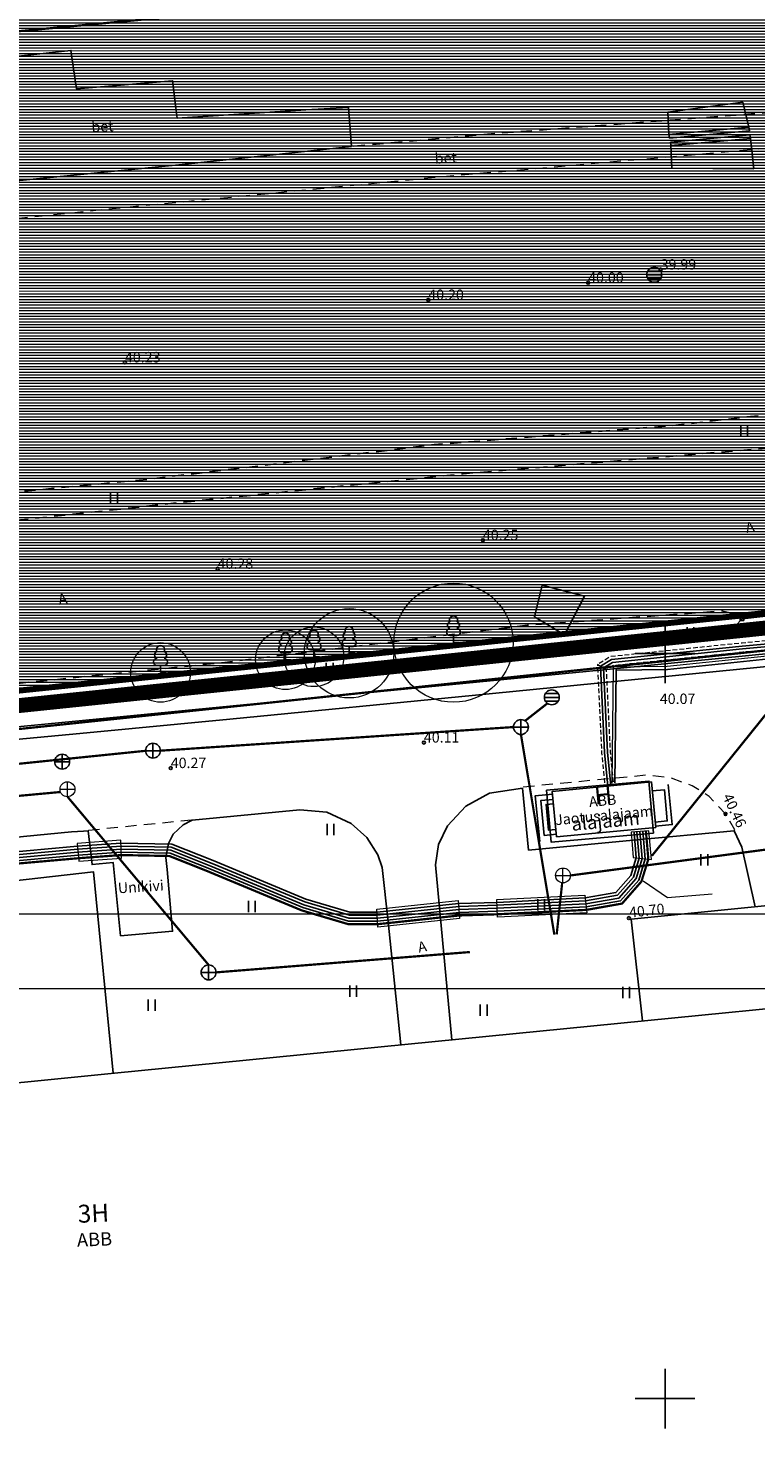
# Model space of a CAD drawing. Extents: x 552581 to 553159, y 6580099 to 6580661.
# Drawn here: x 552907 to 552956, y 6580248 to 6580342 of the extents above; entities that cross this region are included whole.
import ezdxf
from ezdxf.enums import TextEntityAlignment as Align

# ---------------------------------------------------------------- set-up
doc = ezdxf.new("R2010")
doc.units = 0
doc.header["$LTSCALE"] = 0.5
doc.header["$MEASUREMENT"] = 0
for name, pattern in [('AAREKIVI', [0.2, 0.1, 0.1]), ('ASFBET', [2.5, 1.5, -1]), ('CENTER', [2, 1.25, -0.25, 0.25, -0.25]), ('HOONEKP', [0.02, 0.01, 0.01]), ('KATASTRIPIIR', [0.02, 0.01, 0.01]), ('KONTUUR', [1.85, 1.25, -0.6]), ('RAJATISP', [0.02, 0.01, 0.01])]:
    doc.linetypes.add(name, pattern=pattern)
for name, color, linetype, lineweight in [('00MURU', 63, 'Continuous', 0), ('00R1', 252, 'Continuous', 0), ('00STEE', 254, 'Continuous', 13), ('6 PIIR', 48, 'Continuous', 0), ('ASFBET', 7, 'ASFBET', 0), ('KAEVUD', 7, 'Continuous', 0)]:
    doc.layers.add(name, color=color, linetype=linetype, lineweight=lineweight)
for name, color, linetype in [('00PLANALA', 32, 'Continuous'), ('AED', 4, 'Continuous'), ('Asf', 7, 'Continuous'), ('ELRAJATIS', 4, 'Continuous'), ('HALJASTUS', 3, 'Continuous'), ('HOONE', 5, 'Continuous'), ('KKAEV', 18, 'Continuous'), ('korgus', 7, 'Continuous'), ('KPKAABEL', 164, 'Continuous'), ('KTRASS', 18, 'Continuous'), ('MPKAABEL', 164, 'Continuous'), ('PIIR', 48, 'Continuous'), ('POST', 7, 'Continuous'), ('PUU', 3, 'Continuous'), ('RELJEEF', 8, 'Continuous'), ('SITRASS', 142, 'Continuous'), ('SKKAEV', 128, 'Continuous'), ('SKTRASS', 128, 'Continuous'), ('TEE', 7, 'Continuous'), ('VORK', 15, 'Continuous')]:
    doc.layers.add(name, color=color, linetype=linetype)
doc.layers.add('_DP_haljastus', color=7, linetype='Continuous', lineweight=9, true_color=0xc2ffad)
doc.styles.add('ITALIC', font='italic.shx')
doc.styles.add('romans', font='romans.shx')
doc.styles.add('Styledgn105', font='dgn105.shx')
doc.linetypes.add('-K-', pattern='A,10,-1.5,["K",romans,S=1.4,R=0,X=-0.7,Y=-0.7],-1.5,10,-3', length=26)
doc.linetypes.add('-S-', pattern='A,10,-1.5,["S",romans,S=1.4,R=0,X=-0.7,Y=-0.7],-1.5,10,-3', length=26)
doc.linetypes.add('-SK-', pattern='A,10,-1.5,["SK",romans,S=1.4,R=0,X=-1.4,Y=-0.7],-1.5,10,-3', length=26)
doc.linetypes.add('EP_KBL', pattern='A,8,-2,[138,mkm.shx,S=1,R=0,X=0,Y=0],1,[138,mkm.shx,S=1,R=0,X=0,Y=0],4,[138,mkm.shx,S=1,R=180,X=0,Y=0],1,[138,mkm.shx,S=1,R=180,X=0,Y=0],-2', length=18)
doc.linetypes.add('VO_AED', pattern='A,2.5,[135,mkm.shx,S=0.6,R=0,X=0,Y=0],5,[135,mkm.shx,S=0.6,R=180,X=0,Y=0],2.5', length=10)
pattern_1 = [(180, (-392.33576, 0), (-3e-17, -0.1875), [])]

# ---------------------------------------------------------------- blocks, each defined once
blk = doc.blocks.new('REKAEV')
at = {"color": 0, "linetype": 'Continuous'}
for p, q in [((-1, 0), (1, 0)), ((0.86, 0.5), (-0.86, 0.5)), ((0.86, -0.5), (-0.86, -0.5))]:
    blk.add_line(p, q, dxfattribs=at)
blk.add_circle((0, 0), 1, dxfattribs=at)
blk = doc.blocks.new('KAKAEV')
at = {"color": 0, "linetype": 'Continuous'}
for p, q in [((-1, 0), (1, 0)), ((0, -1), (0, 1))]:
    blk.add_line(p, q, dxfattribs=at)
blk.add_circle((0, 0), 1, dxfattribs=at)
blk = doc.blocks.new('LEHTP1')
at = {"color": 0, "linetype": 'Continuous'}
for p, q in [((0.48, 0.95), (-0.48, 0.95)), ((0, 0), (0, 0.95)), ((0.76, 0), (0, 0))]:
    blk.add_line(p, q, dxfattribs=at)
for centre, radius, start, end in [((-0.47, 1.42), 0.475, 90.0016, 269.3953), ((-0.34, 2.35), 0.465, 109.0217, 253.1415), ((0, 3.04), 0.554, 332.5799, 207.4201), ((0.34, 2.35), 0.465, 286.8508, 70.9859), ((0.47, 1.42), 0.475, 270.6047, 89.9984)]:
    blk.add_arc(centre, radius, start, end, dxfattribs=at)
blk = doc.blocks.new('VARPOS')
at = {"color": 0, "linetype": 'Continuous'}
for p, q in [((-0.25, 0.25), (-0.25, -0.25)), ((-0.25, 0.25), (0.25, 0.25)), ((0.25, 0.25), (0.25, -0.25)), ((-0.25, -0.25), (0.25, -0.25))]:
    blk.add_line(p, q, dxfattribs=at)
blk = doc.blocks.new('HEIN')
at = {"color": 0, "linetype": 'Continuous'}
for p, q in [((-0.46, 0.76), (-0.46, -0.76)), ((0.46, 0.76), (0.46, -0.76))]:
    blk.add_line(p, q, dxfattribs=at)
blk = doc.blocks.new('VKORIS')
at = {"color": 0, "linetype": 'Continuous'}
for p, q in [((0, 4), (0, -4)), ((-4, 0), (4, 0))]:
    blk.add_line(p, q, dxfattribs=at)

msp = doc.modelspace()

# ---------------------------------------------------------------- hatches: boundary and pattern name
at = {"layer": '00MURU'}
h = msp.add_hatch(dxfattribs=at)
h.set_pattern_fill('ANSI31', color=256, scale=1.5, angle=135, style=0)
h.set_pattern_definition(pattern_1)
h.paths.add_polyline_path([(552882.539, 6580465.317), (552884.072, 6580465.465), (552883.499, 6580471.402), (552908.2, 6580473.945), (552908.768, 6580467.47), (552908.736, 6580467.466), (552908.927, 6580465.079), (552919.07, 6580466.12), (552921.829, 6580457.301), (552922.271, 6580455.901), (552926.523, 6580442.219), (552942.097, 6580392.196), (552952.218, 6580363.015), (552952.229, 6580362.947), (552953.618, 6580358.804), (552956.132, 6580351.607), (552957.887, 6580346.069), (552960.135, 6580338.649), (552962.155, 6580333.905), (552965.139, 6580324.844), (552967.193, 6580319.148), (552963.6, 6580316.814), (552958.327, 6580316.183), (552950.407, 6580315.277), (552934.512, 6580314.003), (552915.268, 6580311.676), (552894.601, 6580309.696), (552878.493, 6580308.097), (552851.532, 6580305.46), (552851.763, 6580303.715), (552866.632, 6580305.146), (552886.421, 6580307.174), (552903.042, 6580308.548), (552917.684, 6580310.144), (552936.456, 6580312.048), (552958.523, 6580313.909), (552961.419, 6580314.044), (552962.865, 6580314.27), (552964.14, 6580312.411), (552969.569, 6580312.561), (552970.629, 6580309.622), (552970.728, 6580306.734), (552965.621, 6580305.852), (552961.701, 6580304.449), (552960.373, 6580304.264), (552959.327, 6580302.975), (552977.85, 6580304.9), (552917.55, 6580477.96), (552878.1, 6580474.23), (552879.33, 6580469.56), (552816.26, 6580443.15), (552816.956, 6580438.922), (552820.894, 6580440.66), (552821.413, 6580440.979), (552822.196, 6580441.185), (552832.443, 6580445.212), (552849.485, 6580451.906), (552873.16, 6580459.993), (552882.886, 6580462.485)])
h.paths.add_polyline_path([(552838.351, 6580448.526), (552832.265, 6580446.13), (552831.089, 6580449.016), (552837.175, 6580451.413)], flags=16)
h = msp.add_hatch(dxfattribs=at)
h.set_pattern_fill('ANSI31', color=256, scale=1.5, angle=135, style=0)
h.set_pattern_definition(pattern_1)
h.paths.add_polyline_path([(552847.645, 6580296.362), (552847.525, 6580297.156), (552843.905, 6580295.852), (552843.926, 6580295.639), (552845.121, 6580295.754), (552845.587, 6580291.156), (552955.133, 6580302.539), (552953.795, 6580302.844), (552940.769, 6580301.89), (552920.465, 6580299.395), (552903.345, 6580297.657), (552868.57, 6580295.487), (552848.118, 6580292.999)])
h.paths.add_polyline_path([(552819.786, 6580377.597), (552816.826, 6580400.465), (552816.721, 6580401.31), (552816.52, 6580402.785), (552816.144, 6580405.689), (552814.418, 6580420.514), (552811.72, 6580420.2), (552820.196, 6580352.527), (552824.587, 6580352.488), (552824.522, 6580353.139), (552824.587, 6580353.143), (552823.528, 6580362.415), (552823.429, 6580363.434), (552839.659, 6580365.005), (552839.582, 6580365.536)])
at = {"layer": '00STEE'}
h = msp.add_hatch(dxfattribs=at)
h.set_pattern_fill('ANSI31', color=256, scale=1.5, angle=135, style=0)
h.set_pattern_definition(pattern_1)
h.paths.add_polyline_path([(552926.523, 6580442.219), (552922.271, 6580455.901), (552921.829, 6580457.301), (552919.07, 6580466.12), (552908.927, 6580465.079), (552908.736, 6580467.466), (552884.124, 6580464.932), (552884.072, 6580465.465), (552882.539, 6580465.317), (552882.886, 6580462.485), (552873.16, 6580459.993), (552849.485, 6580451.906), (552832.443, 6580445.212), (552822.196, 6580441.185), (552821.413, 6580440.979), (552820.894, 6580440.66), (552816.956, 6580438.922), (552819.88, 6580421.15), (552814.418, 6580420.514), (552816.144, 6580405.689), (552816.52, 6580402.785), (552816.721, 6580401.31), (552816.826, 6580400.465), (552819.786, 6580377.597), (552839.731, 6580365.445), (552840.949, 6580354.783), (552841.335, 6580354.835), (552841.882, 6580349.921), (552846.709, 6580350.516), (552847.175, 6580346.561), (552841.634, 6580345.935), (552842.445, 6580337.532), (552832.618, 6580336.564), (552830.046, 6580336.212), (552829.823, 6580338.606), (552827.193, 6580338.339), (552827.255, 6580337.666), (552826.647, 6580337.597), (552825.642, 6580348.238), (552825.012, 6580348.197), (552824.587, 6580352.488), (552820.196, 6580352.527), (552828.11, 6580289.34), (552844.368, 6580291.029), (552844.362, 6580291.091), (552832.512, 6580290.07), (552832.188, 6580294.705), (552843.905, 6580295.852), (552847.525, 6580297.156), (552847.645, 6580296.362), (552848.118, 6580292.999), (552868.57, 6580295.487), (552903.345, 6580297.657), (552920.465, 6580299.395), (552940.769, 6580301.89), (552953.795, 6580302.844), (552955.133, 6580302.539), (552958.528, 6580302.892), (552959.342, 6580302.994), (552960.373, 6580304.264), (552961.701, 6580304.449), (552965.621, 6580305.852), (552970.728, 6580306.734), (552970.629, 6580309.622), (552969.569, 6580312.561), (552964.14, 6580312.411), (552962.865, 6580314.27), (552961.419, 6580314.044), (552958.523, 6580313.909), (552936.456, 6580312.048), (552917.684, 6580310.144), (552903.042, 6580308.548), (552886.421, 6580307.174), (552866.632, 6580305.146), (552851.763, 6580303.715), (552851.532, 6580305.46), (552878.493, 6580308.097), (552894.601, 6580309.696), (552915.268, 6580311.676), (552934.512, 6580314.003), (552950.407, 6580315.277), (552958.327, 6580316.183), (552963.6, 6580316.814), (552967.193, 6580319.148), (552965.139, 6580324.844), (552962.155, 6580333.905), (552960.135, 6580338.649), (552957.887, 6580346.069), (552956.132, 6580351.607), (552953.618, 6580358.804), (552952.229, 6580362.947), (552952.218, 6580363.015), (552942.097, 6580392.196)])
h.paths.add_polyline_path([(552844.225, 6580327.697), (552844.581, 6580327.414), (552845.509, 6580317.046), (552846.756, 6580305.873), (552846.771, 6580305.493), (552846.769, 6580305.093), (552844.454, 6580304.523), (552841.418, 6580303.542), (552838.9, 6580303.923), (552837.677, 6580304.257), (552836.286, 6580304.954), (552835.133, 6580315.705), (552834.583, 6580323.311), (552834.877, 6580326.575), (552835.22, 6580327.237), (552835.974, 6580328.136), (552837.853, 6580328.607), (552838.549, 6580328.781)], flags=16)

# ---------------------------------------------------------------- linework, layer by layer
at = {"layer": '00PLANALA', "linetype": 'CENTER', "ltscale": 5, "const_width": 1}
msp.add_lwpolyline([(552918.236, 6580479.029), (552979.21, 6580304.036), (552827.239, 6580288.244), (552810.602, 6580421.077), (552818.723, 6580422.022), (552815.145, 6580443.767), (552878.141, 6580470.146), (552876.833, 6580475.115)], close=True, dxfattribs=at)
at = {"layer": '00R1', "color": 2, "linetype": 'Continuous'}
for points in [[(552790, 6580487.5), (553087, 6580487.5), (553087, 6580277.5), (552790, 6580277.5)], [(552800, 6580482.5), (553082, 6580482.5), (553082, 6580282.5), (552800, 6580282.5)]]:
    msp.add_lwpolyline(points, close=True, dxfattribs=at)
at = {"layer": '6 PIIR', "linetype": 'KATASTRIPIIR', "lineweight": 0, "flags": 128}
msp.add_lwpolyline([(552939.125, 6580300.876), (552977.85, 6580304.9), (552921.88, 6580465.534)], dxfattribs=at)
at = {"layer": '_DP_haljastus', "color": 118}
for centre, radius in [((552935.801, 6580300.719), 4), ((552928.8, 6580300.009), 3), ((552924.528, 6580299.574), 2), ((552926.442, 6580299.77), 2), ((552916.148, 6580298.72), 2)]:
    msp.add_circle(centre, radius, dxfattribs=at)
at = {"layer": 'AED', "linetype": 'VO_AED', "flags": 128}
for points in [[(552853.87, 6580292.309), (552977.49, 6580304.758)], [(552844.143, 6580289.934), (552953.871, 6580300.959), (552955.168, 6580302.32), (552959.732, 6580302.832), (552959.911, 6580301.565), (552977.896, 6580303.582)]]:
    msp.add_lwpolyline(points, dxfattribs=at)
at = {"layer": 'Asf', "linetype": 'Continuous', "flags": 128}
msp.add_lwpolyline([(552917.608, 6580332.802), (552904.41, 6580331.493), (552903.489, 6580339.739), (552910.131, 6580340.45), (552910.515, 6580337.866), (552916.95, 6580338.424), (552917.26, 6580335.91), (552925.9, 6580336.463), (552928.748, 6580336.623), (552928.959, 6580334.015), (552917.608, 6580332.802)], dxfattribs=at)
at = {"layer": 'Asf', "linetype": 'HOONEKP', "flags": 128}
for points in [[(552950.191, 6580336.303), (552955.214, 6580336.988)], [(552955.669, 6580335.062), (552955.629, 6580335.305), (552955.214, 6580336.988)], [(552950.191, 6580336.303), (552950.245, 6580334.82), (552950.289, 6580334.557)], [(552955.629, 6580335.305), (552950.245, 6580334.82)], [(552955.669, 6580335.062), (552950.289, 6580334.557)], [(552950.362, 6580334.305), (552955.696, 6580334.791)], [(552950.462, 6580332.551), (552950.392, 6580334.067), (552950.362, 6580334.305)], [(552950.392, 6580334.067), (552955.726, 6580334.553)], [(552955.953, 6580332.506), (552955.726, 6580334.553), (552955.696, 6580334.791)], [(552950.462, 6580332.551), (552955.953, 6580332.506)]]:
    msp.add_lwpolyline(points, dxfattribs=at)
at = {"layer": 'Asf', "linetype": 'ASFBET', "flags": 128}
for points in [[(552961.01, 6580336.594), (552939.095, 6580334.915), (552928.959, 6580334.015)], [(552851.763, 6580303.715), (552851.532, 6580305.46), (552878.493, 6580308.097), (552894.601, 6580309.696), (552915.268, 6580311.676), (552934.512, 6580314.003), (552950.407, 6580315.277), (552958.327, 6580316.183), (552963.6, 6580316.814), (552967.193, 6580319.148)], [(552851.763, 6580303.715), (552866.632, 6580305.146), (552886.421, 6580307.174), (552903.042, 6580308.548), (552917.684, 6580310.144), (552936.456, 6580312.048), (552958.523, 6580313.909), (552961.419, 6580314.044), (552962.865, 6580314.27), (552964.14, 6580312.411), (552969.569, 6580312.561), (552970.629, 6580309.622), (552970.728, 6580306.734), (552965.621, 6580305.852), (552961.701, 6580304.449), (552960.373, 6580304.264), (552959.342, 6580302.994), (552955.337, 6580302.493), (552953.795, 6580302.844), (552940.769, 6580301.89), (552920.465, 6580299.395), (552903.345, 6580297.657), (552868.57, 6580295.487), (552848.118, 6580292.999), (552847.645, 6580296.362), (552847.525, 6580297.156)]]:
    msp.add_lwpolyline(points, dxfattribs=at)
at = {"layer": 'ASFBET', "linetype": 'ASFBET', "flags": 128}
for points in [[(552961.978, 6580334.32), (552934.906, 6580331.954), (552912.903, 6580329.822), (552892.144, 6580327.689), (552858.637, 6580324.405), (552847.859, 6580323.428), (552845.252, 6580323.267), (552847.475, 6580305.486), (552847.289, 6580303.941), (552841.89, 6580303.483), (552841.418, 6580303.542)], [(552954.645, 6580288.096), (552954.69, 6580288.161), (552954.056, 6580289.225), (552952.954, 6580290.399), (552951.812, 6580291.122), (552950.401, 6580291.635), (552948.807, 6580291.831), (552940.459, 6580291.025), (552940.431, 6580290.954)], [(552918.263, 6580288.798), (552918.224, 6580288.809), (552911.311, 6580288.118), (552911.296, 6580288.092)]]:
    msp.add_lwpolyline(points, dxfattribs=at)
at = {"layer": 'ELRAJATIS', "linetype": 'KONTUUR', "lineweight": 0, "ltscale": 0.5, "flags": 128}
msp.add_lwpolyline([(552980.105, 6580309.654), (552979.793, 6580310.167), (552977.732, 6580308.912), (552977.831, 6580305.515), (552978.153, 6580303.489), (552977.247, 6580302.988), (552974.402, 6580302.738), (552963.257, 6580301.431), (552955.164, 6580300.693), (552946.344, 6580299.782), (552945.457, 6580299.245), (552946.073, 6580298.916), (552946.54, 6580299.199), (552955.223, 6580300.096), (552963.319, 6580300.834), (552974.463, 6580302.141), (552977.426, 6580302.401), (552978.812, 6580303.168), (552978.43, 6580305.571), (552978.342, 6580308.581)], close=True, dxfattribs=at)
at = {"layer": 'ELRAJATIS', "linetype": 'KONTUUR', "lineweight": 13, "ltscale": 0.5, "flags": 128}
msp.add_lwpolyline([(552946.073, 6580298.916), (552945.457, 6580299.245), (552945.739, 6580293.334), (552945.958, 6580291.082), (552946.555, 6580291.14), (552946.338, 6580293.377)], close=True, dxfattribs=at)
at = {"layer": 'ELRAJATIS', "linetype": 'Continuous', "lineweight": 13, "ltscale": 0.5, "flags": 128}
for points in [[(552947.866, 6580286.301), (552949.082, 6580286.171), (552948.914, 6580288.104), (552947.719, 6580287.994), (552947.866, 6580286.301)], [(552913.516, 6580286.269), (552913.485, 6580287.47), (552910.556, 6580287.253), (552910.653, 6580286.057), (552913.516, 6580286.269)], [(552930.733, 6580281.631), (552930.67, 6580282.831), (552936.125, 6580283.414), (552936.207, 6580282.216), (552930.733, 6580281.631)], [(552938.765, 6580282.295), (552938.716, 6580283.494), (552944.617, 6580283.787), (552944.752, 6580282.592), (552938.765, 6580282.295)]]:
    msp.add_lwpolyline(points, close=True, dxfattribs=at)
at = {"layer": 'HOONE', "linetype": 'HOONEKP', "flags": 128}
for points in [[(552941.602, 6580287.374), (552941.279, 6580290.44), (552942.45, 6580290.551)], [(552942.724, 6580287.686), (552949.372, 6580288.328), (552949.081, 6580291.375), (552942.433, 6580290.733), (552942.724, 6580287.686)], [(552949.338, 6580288.684), (552950.152, 6580288.762), (552949.959, 6580290.854), (552949.138, 6580290.776)], [(552950.22, 6580291.21), (552950.483, 6580288.513), (552949.365, 6580288.406)], [(552941.892, 6580287.781), (552941.671, 6580290.129), (552942.483, 6580290.206)], [(552942.676, 6580288.191), (552942.171, 6580288.143), (552942.02, 6580289.862), (552942.512, 6580289.909)], [(552941.892, 6580287.781), (552942.707, 6580287.859)], [(552879.132, 6580268.448), (552877.827, 6580281.495), (552911.653, 6580285.332), (552912.96, 6580271.832)], [(552948.479, 6580275.335), (552947.724, 6580282.171), (552972.347, 6580284.624), (552973.024, 6580277.756)], [(552835.95, 6580249.986), (552835.01, 6580264.033), (552864.181, 6580266.953), (552913.062, 6580271.842), (552996.873, 6580280.108)]]:
    msp.add_lwpolyline(points, dxfattribs=at)
at = {"layer": 'korgus', "linetype": 'Continuous'}
for centre in [(552949.703, 6580325.748), (552944.839, 6580324.861), (552934.114, 6580323.713), (552913.756, 6580319.522), (552937.776, 6580307.593), (552919.977, 6580305.676), (552933.815, 6580294.017), (552916.833, 6580292.302), (552954.056, 6580289.225), (552947.574, 6580282.237)]:
    msp.add_circle(centre, 0.1, dxfattribs=at)
at = {"layer": 'KPKAABEL', "linetype": 'EP_KBL', "ltscale": 0.5, "flags": 128}
for points in [[(552946.157, 6580291.101), (552945.938, 6580293.348), (552945.662, 6580299.135), (552946.409, 6580299.587), (552955.184, 6580300.494), (552963.277, 6580301.232), (552974.423, 6580302.539), (552977.307, 6580302.792), (552978.373, 6580303.382), (552978.031, 6580305.534), (552977.935, 6580308.801), (552979.908, 6580310.003), (552987.276, 6580312.205), (552992.06, 6580313.92), (552995.507, 6580315.01)], [(552946.157, 6580291.101), (552945.938, 6580293.348), (552945.662, 6580299.135), (552946.409, 6580299.587), (552955.184, 6580300.494), (552963.277, 6580301.232), (552974.423, 6580302.539), (552977.307, 6580302.792), (552978.373, 6580303.382), (552978.031, 6580305.534), (552977.935, 6580308.801), (552979.908, 6580310.003), (552987.276, 6580312.205), (552992.06, 6580313.92), (552995.507, 6580315.01)], [(552946.356, 6580291.121), (552946.138, 6580293.363), (552945.868, 6580299.026), (552946.474, 6580299.393), (552955.203, 6580300.295), (552963.298, 6580301.033), (552974.443, 6580302.34), (552977.366, 6580302.597), (552978.592, 6580303.275), (552978.23, 6580305.552), (552978.139, 6580308.691), (552979.99, 6580309.818), (552987.338, 6580312.015), (552992.124, 6580313.73), (552995.573, 6580314.821)], [(552946.356, 6580291.121), (552946.138, 6580293.363), (552945.868, 6580299.026), (552946.474, 6580299.393), (552955.203, 6580300.295), (552963.298, 6580301.033), (552974.443, 6580302.34), (552977.366, 6580302.597), (552978.592, 6580303.275), (552978.23, 6580305.552), (552978.139, 6580308.691), (552979.99, 6580309.818), (552987.338, 6580312.015), (552992.124, 6580313.73), (552995.573, 6580314.821)], [(552998.919, 6580305.217), (552986.064, 6580303.761), (552981.149, 6580303.145), (552978.749, 6580302.722), (552973.115, 6580301.128), (552961.643, 6580300.116), (552950.154, 6580298.913), (552946.714, 6580298.876), (552946.64, 6580291.305)], [(552948.142, 6580299.129), (552994.56, 6580303.702)], [(552838.378, 6580290.4), (552838.421, 6580290.268), (552840.079, 6580288.604), (552948.142, 6580299.129)], [(552947.918, 6580288.013), (552948.069, 6580286.279), (552947.701, 6580285.092), (552946.701, 6580283.952), (552944.64, 6580283.588), (552938.724, 6580283.294), (552936.139, 6580283.214), (552930.68, 6580282.631), (552928.846, 6580282.635), (552925.888, 6580283.51), (552919.681, 6580286.092), (552916.906, 6580287.2), (552913.49, 6580287.27), (552910.572, 6580287.054), (552905.159, 6580286.577), (552896.295, 6580285.87), (552894.425, 6580285.812), (552893.499, 6580286.032), (552890.113, 6580287.498), (552880.116, 6580286.427), (552877.113, 6580286.055), (552868.783, 6580285.124), (552856.859, 6580283.815), (552854.116, 6580283.445), (552848.098, 6580282.956)], [(552948.117, 6580288.032), (552948.271, 6580286.258), (552947.879, 6580284.992), (552946.805, 6580283.767), (552944.662, 6580283.388), (552938.732, 6580283.095), (552936.153, 6580283.015), (552930.691, 6580282.431), (552928.817, 6580282.435), (552925.821, 6580283.321), (552919.605, 6580285.906), (552916.866, 6580287.001), (552913.495, 6580287.07), (552910.588, 6580286.855), (552905.176, 6580286.378), (552896.306, 6580285.67), (552894.405, 6580285.612), (552893.435, 6580285.842), (552890.08, 6580287.295), (552880.147, 6580286.229), (552877.141, 6580285.856), (552868.803, 6580284.925), (552856.884, 6580283.617), (552854.137, 6580283.246), (552848.114, 6580282.757)], [(552948.316, 6580288.051), (552948.474, 6580286.236), (552948.057, 6580284.892), (552946.909, 6580283.582), (552944.684, 6580283.189), (552938.741, 6580282.895), (552936.166, 6580282.815), (552930.701, 6580282.231), (552928.787, 6580282.235), (552925.754, 6580283.132), (552919.53, 6580285.721), (552916.826, 6580286.801), (552913.5, 6580286.869), (552910.604, 6580286.655), (552905.193, 6580286.179), (552896.317, 6580285.47), (552894.384, 6580285.411), (552893.372, 6580285.651), (552890.046, 6580287.091), (552880.164, 6580286.03), (552877.098, 6580285.649), (552873.584, 6580282.596), (552872.843, 6580281.39), (552872.843, 6580277.736)], [(552948.515, 6580288.069), (552948.677, 6580286.214), (552948.236, 6580284.792), (552947.013, 6580283.397), (552944.707, 6580282.99), (552938.749, 6580282.695), (552936.18, 6580282.615), (552930.712, 6580282.031), (552928.758, 6580282.035), (552925.687, 6580282.944), (552919.454, 6580285.536), (552916.786, 6580286.602), (552913.505, 6580286.669), (552910.621, 6580286.456), (552905.209, 6580285.979), (552896.328, 6580285.27), (552894.364, 6580285.21), (552893.309, 6580285.46), (552890.013, 6580286.888), (552880.187, 6580285.831), (552877.183, 6580285.458), (552873.739, 6580282.465), (552873.042, 6580281.33), (552873.043, 6580277.743)]]:
    msp.add_lwpolyline(points, dxfattribs=at)
msp.add_lwpolyline([(552942.044, 6580290.827), (552948.918, 6580291.428), (552949.222, 6580287.941), (552942.349, 6580287.34)], close=True, dxfattribs=at)
at = {"layer": 'KTRASS', "linetype": '-K-'}
msp.add_line((552949.123, 6580286.425), (552961.311, 6580301.551), dxfattribs=at)
at = {"layer": 'KTRASS', "linetype": '-K-', "const_width": 0.15, "flags": 128}
for points in [[(552949.123, 6580286.425), (552961.311, 6580301.551)], [(552897.536, 6580289.597), (552909.436, 6580290.699)], [(552909.902, 6580290.381), (552919.372, 6580279.096)], [(552919.872, 6580278.596), (552936.902, 6580279.96)]]:
    msp.add_lwpolyline(points, dxfattribs=at)
at = {"layer": 'MPKAABEL', "linetype": 'Continuous', "lineweight": 0, "ltscale": 0.5, "flags": 128}
for points in [[(552998.851, 6580305.41), (552986.042, 6580303.96), (552981.117, 6580303.343), (552978.714, 6580302.919), (552973.079, 6580301.326), (552961.624, 6580300.315), (552950.143, 6580299.113), (552946.516, 6580299.074), (552946.44, 6580291.288)], [(552953.169, 6580283.838), (552950.167, 6580283.606), (552948.539, 6580284.727)]]:
    msp.add_lwpolyline(points, dxfattribs=at)
at = {"layer": 'PIIR', "color": 48, "linetype": 'KATASTRIPIIR', "lineweight": 0, "const_width": 0.4, "flags": 128}
msp.add_lwpolyline([(552917.55, 6580477.96), (552977.85, 6580304.9), (552828.11, 6580289.34), (552811.72, 6580420.2), (552819.88, 6580421.15), (552816.26, 6580443.15), (552879.33, 6580469.56), (552878.1, 6580474.23)], close=True, dxfattribs=at)
at = {"layer": 'PIIR', "linetype": 'KATASTRIPIIR', "lineweight": 0, "flags": 128}
for points in [[(552917.55, 6580477.96), (552977.85, 6580304.9), (552828.11, 6580289.34), (552811.72, 6580420.2), (552819.88, 6580421.15), (552816.26, 6580443.15), (552879.33, 6580469.56), (552878.1, 6580474.23)], [(552828.11, 6580289.34), (552977.85, 6580304.9), (553110.42, 6580320.46), (553117.26, 6580304.08), (553159.31, 6580203.32), (553033.73, 6580190), (553035.06, 6580118.88), (552995.19, 6580107.74), (552913.67, 6580099.06), (552913.21, 6580102.18), (552865.47, 6580109.64), (552858.51, 6580114.76), (552846.76, 6580116.26), (552839.06, 6580116.24)]]:
    msp.add_lwpolyline(points, close=True, dxfattribs=at)
at = {"layer": 'PIIR', "linetype": 'KATASTRIPIIR', "lineweight": 0, "ltscale": 0.5, "flags": 128}
msp.add_lwpolyline([(553016.395, 6580309.424), (552977.85, 6580304.9), (552930.495, 6580299.979)], dxfattribs=at)
at = {"layer": 'RELJEEF', "linetype": 'RAJATISP', "flags": 128}
msp.add_lwpolyline([(552943.264, 6580301.244), (552941.232, 6580302.455), (552941.749, 6580304.572), (552944.586, 6580303.832), (552943.264, 6580301.244)], dxfattribs=at)
at = {"layer": 'SITRASS', "linetype": '-S-', "const_width": 0.15, "flags": 128}
msp.add_lwpolyline([(552881.791, 6580292.307), (552991.215, 6580303.823), (552994.513, 6580304.173)], dxfattribs=at)
at = {"layer": 'SITRASS', "linetype": 'Continuous', "ltscale": 0.5, "const_width": 0.15, "flags": 128}
msp.add_lwpolyline([(552948.714, 6580288.087), (552948.879, 6580286.192), (552948.414, 6580284.692), (552947.117, 6580283.213), (552944.729, 6580282.791), (552938.757, 6580282.495), (552936.194, 6580282.415), (552930.722, 6580281.831), (552928.729, 6580281.835), (552925.62, 6580282.755), (552919.379, 6580285.351), (552916.745, 6580286.403), (552913.511, 6580286.469), (552910.637, 6580286.256), (552905.226, 6580285.78), (552896.339, 6580285.071), (552894.343, 6580285.009), (552893.114, 6580285.065), (552890.161, 6580284.798), (552889.258, 6580283.459)], dxfattribs=at)
at = {"layer": 'SKTRASS', "linetype": '-SK-', "const_width": 0.15, "flags": 128}
for points in [[(552877.216, 6580338.991), (552903.453, 6580341.445), (552961.874, 6580346.921)], [(552940.608, 6580295.472), (552942.106, 6580296.646)], [(552916.138, 6580293.471), (552939.831, 6580295.056)], [(552940.331, 6580294.556), (552942.573, 6580281.127)], [(552881.299, 6580290.004), (552915.152, 6580293.463)], [(552943.65, 6580285.099), (552975.643, 6580289.335)], [(552943.097, 6580284.602), (552942.729, 6580281.143)]]:
    msp.add_lwpolyline(points, dxfattribs=at)
at = {"layer": 'TEE', "linetype": 'AAREKIVI', "flags": 128}
for points in [[(552833.16, 6580287.157), (552837.139, 6580287.537), (552841.966, 6580287.999), (552854.284, 6580289.203), (552870.511, 6580290.74), (552882.445, 6580291.866), (552895.061, 6580293.133), (552899.017, 6580293.532), (552910.724, 6580294.624), (552920.794, 6580295.593), (552937.279, 6580297.192), (552960.252, 6580299.447), (552983.344, 6580301.676), (552984.221, 6580301.77)], [(552940.431, 6580290.954), (552938.216, 6580290.622), (552936.629, 6580289.757), (552935.404, 6580288.428), (552934.807, 6580287.175), (552934.6, 6580285.808), (552935.685, 6580274.073)], [(552956.054, 6580283.001), (552955.142, 6580287.007), (552954.645, 6580288.096), (552947.871, 6580287.468), (552940.846, 6580286.806), (552940.431, 6580290.954)], [(552917.661, 6580288.505), (552918.223, 6580288.788), (552918.263, 6580288.798), (552925.483, 6580289.498)], [(552932.26, 6580273.735), (552931.753, 6580278.738), (552931.414, 6580281.995), (552931.024, 6580285.624), (552930.721, 6580286.494), (552929.982, 6580287.643), (552928.946, 6580288.586), (552927.303, 6580289.351), (552925.483, 6580289.498)], [(552886.998, 6580282.535), (552886.8, 6580285.764), (552898.413, 6580286.872), (552903.703, 6580287.401), (552906.15, 6580287.628), (552906.958, 6580287.708), (552910.177, 6580288.026)], [(552910.177, 6580288.026), (552910.983, 6580288.082)], [(552910.983, 6580288.082), (552911.296, 6580288.092), (552911.555, 6580285.83), (552912.976, 6580285.963), (552913.461, 6580281.055), (552916.953, 6580281.36), (552916.588, 6580285.494), (552916.496, 6580286.301), (552916.672, 6580287.25), (552917, 6580287.866), (552917.661, 6580288.505)]]:
    msp.add_lwpolyline(points, dxfattribs=at)

# ---------------------------------------------------------------- block references
at = {"layer": 'AED', "xscale": 0.5, "yscale": 0.5, "zscale": 0.5}
msp.add_blockref('VARPOS', (552955.168, 6580302.32), dxfattribs=at)
at = {"layer": 'HALJASTUS', "xscale": 0.5, "yscale": 0.5, "zscale": 0.5}
for p in [(552955.309, 6580314.936), (552913.028, 6580310.448), (552951.707, 6580301.367), (552927.495, 6580298.98), (552927.553, 6580288.176), (552952.631, 6580286.147), (552922.271, 6580283.019), (552941.689, 6580283.135), (552929.068, 6580277.33), (552947.389, 6580277.241), (552915.556, 6580276.389), (552937.824, 6580276.063)]:
    msp.add_blockref('HEIN', p, dxfattribs=at)
at = {"layer": 'KAEVUD', "xscale": 0.5, "yscale": 0.5, "zscale": 0.5}
for p in [(552909.902, 6580290.881), (552943.15, 6580285.099)]:
    msp.add_blockref('KAKAEV', p, dxfattribs=at)
at = {"layer": 'KKAEV', "xscale": 0.5, "yscale": 0.5, "zscale": 0.5}
for p in [(552915.638, 6580293.471), (552909.545, 6580292.732), (552919.372, 6580278.596)]:
    msp.add_blockref('KAKAEV', p, dxfattribs=at)
at = {"layer": 'PUU', "xscale": 0.5, "yscale": 0.5, "zscale": 0.5}
for p in [(552935.801, 6580300.719), (552924.528, 6580299.574), (552926.442, 6580299.77), (552928.8, 6580300.009), (552916.148, 6580298.72)]:
    msp.add_blockref('LEHTP1', p, dxfattribs=at)
at = {"layer": 'SKKAEV', "xscale": 0.5, "yscale": 0.5, "zscale": 0.5}
for name, p in [('REKAEV', (552949.276, 6580325.398)), ('REKAEV', (552942.401, 6580297.05)), ('KAKAEV', (552940.331, 6580295.056))]:
    msp.add_blockref(name, p, dxfattribs=at)
at = {"layer": 'VORK', "xscale": 0.5, "yscale": 0.5, "zscale": 0.5}
for p in [(552950, 6580300), (552950, 6580250)]:
    msp.add_blockref('VKORIS', p, dxfattribs=at)

# ---------------------------------------------------------------- texts
at = {"layer": 'HOONE', "style": 'romans'}
for s, height, rotation, p in [('H', 1.2, 5.28464, (552945.844, 6580290.496)), ('alajaam', 0.9, 5.28464, (552946.006, 6580288.75)), ('3H', 1.2, 2.46273, (552911.639, 6580262.434)), ('ABB', 0.9, 2.46273, (552911.714, 6580260.683))]:
    msp.add_text(s, height=height, rotation=rotation, dxfattribs=at).set_placement(p, align=Align.MIDDLE_CENTER)
at = {"layer": 'korgus', "linetype": 'Continuous', "style": 'ITALIC'}
for s, p in [('39.99', (552949.703, 6580325.748)), ('40.00', (552944.839, 6580324.861)), ('40.20', (552934.114, 6580323.713)), ('40.23', (552913.756, 6580319.522)), ('40.25', (552937.776, 6580307.593)), ('40.28', (552919.977, 6580305.676)), ('40.07', (552949.649, 6580296.604)), ('40.11', (552933.815, 6580294.017)), ('40.27', (552916.833, 6580292.302))]:
    msp.add_text(s, height=0.7, dxfattribs=at).set_placement(p)
for s, rotation, p in [('40.46', 295.12611, (552953.845, 6580290.39)), ('40.70', 6.46898, (552947.626, 6580282.264))]:
    msp.add_text(s, height=0.7, rotation=rotation, dxfattribs=at).set_placement(p)
at = {"layer": 'POST', "linetype": 'Continuous', "lineweight": 13, "insert": (552945.856, 6580289.628), "char_height": 0.7, "width": 8.0494, "attachment_point": 5, "rotation": 5.42953, "line_spacing_factor": 0.857143, "style": 'Styledgn105'}
msp.add_mtext('\\Fdgn105|c186;\\C3;ABB\\PJaotusalajaam', dxfattribs=at)
at = {"layer": 'TEE', "style": 'romans'}
for s, rotation, p in [('bet', 3.05614, (552912.248, 6580335.349)), ('bet', 3.05614, (552935.286, 6580333.238)), ('A', 11.30465, (552955.696, 6580308.474)), ('A', 11.30465, (552909.573, 6580303.654)), ('Unikivi', 3.70669, (552914.822, 6580284.348)), ('A', 11.30465, (552933.705, 6580280.32))]:
    msp.add_text(s, height=0.7, rotation=rotation, dxfattribs=at).set_placement(p, align=Align.MIDDLE_CENTER)

doc.saveas('drawing.dxf')
